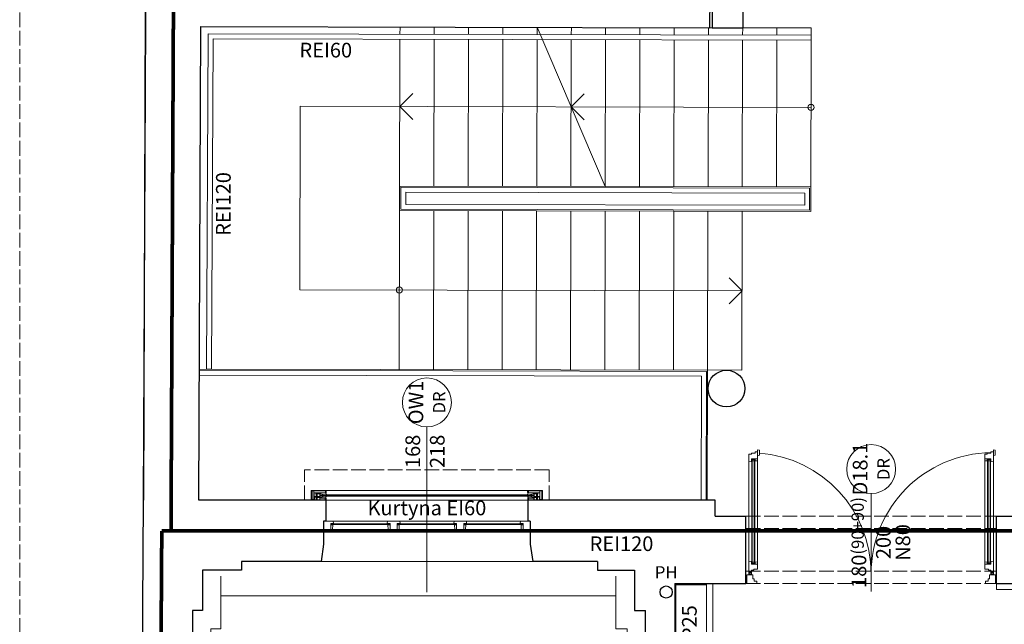
# Model space of a CAD drawing. Units: millimetres. Extents: x -3903 to 9210, y -24129 to 980.
# Drawn here: x -3893 to -3089, y -3602 to -3108 of the extents above; entities that cross this region are included whole.
import ezdxf

# ---------------------------------------------------------------- set-up
doc = ezdxf.new("R2010")
doc.units = ezdxf.units.MM
doc.linetypes.add('ACAD_ISO02W100', pattern=[15, 12, -3])
doc.linetypes.add('DASHED', pattern=[19.05, 12.7, -6.35])
for name, color, linetype, lineweight in [('WAW_BALUSTRADA', 132, 'Continuous', 5), ('WAW_DRZWI', 36, 'Continuous', 9), ('WAW_DRZWI OPIS', 36, 'Continuous', 5), ('WAW_OKNA', 36, 'Continuous', 9), ('WAW_OKNA OPIS', 36, 'Continuous', 9), ('WAW_P-POŻ', 10, 'Continuous', 9), ('WAW_WIDOKOWA', 8, 'Continuous', 13), ('WAW_ŚCIANY ISTNIEJĄCE', 7, 'Continuous', 30)]:
    doc.layers.add(name, color=color, linetype=linetype, lineweight=lineweight)
doc.layers.add('WAW_ROZBIÓRKI', color=7, linetype='ACAD_ISO02W100', lineweight=15, true_color=0x65b365)
doc.layers.add('WAW_WODA', color=7, linetype='Continuous', true_color=0x1f1fff)
doc.styles.add('ARIAL', font='arial.ttf')
doc.styles.add('OPIS', font='romans.shx', dxfattribs={"width": 0.8})
doc.styles.get("Standard").update_dxf_attribs({"font": 'arial.ttf'})

# ---------------------------------------------------------------- blocks, each defined once
blk = doc.blocks.new('A$C2AF34CF6')
for p, q in [((-201.37, -5.75), (-201.37, -3.5)), ((-199.37, -5.75), (-199.37, -3.5)), ((-3.63, -5.75), (-3.63, -3.5)), ((-201.37, -14.5), (-201.37, -96.25)), ((-199.37, -12.77), (-196.37, -12.77)), ((-199.07, -97.97), (-199.07, -12.77)), ((-198.67, -97.97), (-198.67, -12.77)), ((-197.07, -97.97), (-197.07, -12.77)), ((-196.67, -97.97), (-196.67, -12.77)), ((-194.37, -13.87), (-194.37, -96.87)), ((-8.63, -13.87), (-8.63, -96.87)), ((-3.63, -12.77), (-6.63, -12.77)), ((-6.33, -97.97), (-6.33, -12.77)), ((-5.93, -97.97), (-5.93, -12.77)), ((-4.33, -97.97), (-4.33, -12.77)), ((-3.93, -97.97), (-3.93, -12.77)), ((-1.63, -14.5), (-1.63, -96.25)), ((-199.37, -97.97), (-196.37, -97.97)), ((-3.63, -97.97), (-6.63, -97.97))]:
    blk.add_line(p, q)
for points in [[(-198.12, -3.5), (-198.12, -0.4), (-197.13, -0.4), (-197.13, 1.5), (-195, 1.5), (-195, 3.5), (-203, 3.5), (-203, -3.5), (-198.12, -3.5)], [(-4.88, -3.5), (-4.88, -0.4), (-5.88, -0.4), (-5.88, 1.5), (-8, 1.5), (-8, 3.5), (0, 3.5), (0, -3.5), (-4.88, -3.5)], [(-194.37, -12.37), (-199.37, -12.37), (-199.37, -14.7), (-201.37, -14.5), (-201.37, -5.75), (-199.37, -5.75), (-199.37, -7.25), (-197.27, -7.25), (-197.27, -8.25), (-194.37, -8.25), (-194.37, -12.37)], [(-8.63, -12.37), (-3.63, -12.37), (-3.63, -14.7), (-1.63, -14.5), (-1.63, -5.75), (-3.63, -5.75), (-3.63, -7.25), (-5.73, -7.25), (-5.73, -8.25), (-8.63, -8.25), (-8.63, -12.37)], [(-1.63, -3.5), (-1.63, -5.75)], [(-196.37, -12.77), (-199.37, -12.77)], [(-6.63, -12.77), (-3.63, -12.77)], [(-194.37, -98.37), (-199.37, -98.37), (-199.37, -96.05), (-201.37, -96.25), (-201.37, -102.12), (-199.37, -102.12), (-199.37, -103.12), (-196.37, -103.12), (-196.37, -104.12), (-194.37, -104.12), (-194.37, -98.37)], [(-8.63, -98.37), (-3.63, -98.37), (-3.63, -96.05), (-1.63, -96.25), (-1.63, -104.12), (-3.63, -104.12), (-3.63, -103.12), (-6.63, -103.12), (-6.63, -102.12), (-8.63, -102.12), (-8.63, -98.37)], [(-196.37, -97.97), (-199.37, -97.97)], [(-194.37, -100.87), (-192.87, -101.37), (-192.87, -105.37), (-194.37, -105.87), (-194.37, -100.87)], [(-6.63, -97.97), (-3.63, -97.97)], [(-1.63, -105.87), (-0.13, -105.37), (-0.13, -101.37), (-1.63, -100.87), (-1.63, -105.87)]]:
    blk.add_lwpolyline(points)
for points in [[(-199.07, -14.6), (-199.07, -12.77), (-199.37, -12.77), (-199.37, -14.6)], [(-198.67, -12.77), (-198.67, -13.97), (-197.07, -13.97), (-197.07, -12.77)], [(-196.67, -13.97), (-196.67, -12.77), (-196.37, -12.77), (-196.37, -13.97)], [(-194.37, -12.37), (-194.37, -13.87), (-196.37, -14.07), (-196.37, -12.37)], [(-8.63, -12.37), (-8.63, -13.87), (-6.63, -14.07), (-6.63, -12.37)], [(-6.33, -13.97), (-6.33, -12.77), (-6.63, -12.77), (-6.63, -13.97)], [(-4.33, -12.77), (-4.33, -13.97), (-5.93, -13.97), (-5.93, -12.77)], [(-3.93, -14.6), (-3.93, -12.77), (-3.63, -12.77), (-3.63, -14.6)], [(-199.07, -96.15), (-199.07, -97.97), (-199.37, -97.97), (-199.37, -96.15)], [(-3.93, -96.15), (-3.93, -97.97), (-3.63, -97.97), (-3.63, -96.15)], [(-198.67, -97.97), (-198.67, -96.77), (-197.07, -96.77), (-197.07, -97.97)], [(-196.67, -96.77), (-196.67, -97.97), (-196.37, -97.97), (-196.37, -96.77)], [(-194.37, -98.37), (-194.37, -96.87), (-196.37, -96.67), (-196.37, -98.37)], [(-8.63, -98.37), (-8.63, -96.87), (-6.63, -96.67), (-6.63, -98.37)], [(-6.33, -96.77), (-6.33, -97.97), (-6.63, -97.97), (-6.63, -96.77)], [(-4.33, -97.97), (-4.33, -96.77), (-5.93, -96.77), (-5.93, -97.97)]]:
    blk.add_lwpolyline(points, close=True)
for centre, radius in [((-200.37, -4.5), 1), ((-200.37, -4.5), 0.75), ((-2.63, -4.5), 1), ((-2.63, -4.5), 0.75)]:
    blk.add_circle(centre, radius)
for centre, start, end in [((-200.37, -4.5), 274.35026, 0), ((-2.63, -4.5), 180, 269.42051)]:
    blk.add_arc(centre, 98.87, start, end)
blk = doc.blocks.new('A$C18202884')
for p, q in [((6.27, -2), (6.27, -3)), ((6.27, -2.3), (53.97, -2.3)), ((6.27, -2.7), (53.97, -2.7)), ((7.37, -7), (52.87, -7)), ((8, 0), (52.25, 0)), ((53.97, -2), (53.97, -3)), ((60.65, -2), (60.65, -3)), ((60.65, -2.3), (108.35, -2.3)), ((60.65, -2.7), (108.35, -2.7)), ((61.75, -7), (107.25, -7)), ((62.37, 0), (106.63, 0)), ((108.35, -2), (108.35, -3)), ((115.03, -2), (115.03, -3)), ((162.73, -2.3), (115.03, -2.3)), ((162.73, -2.7), (115.03, -2.7)), ((161.63, -7), (116.13, -7)), ((161, 0), (116.75, 0)), ((162.73, -2), (162.73, -3))]:
    blk.add_line(p, q)
for points in [[(0, 0), (0, 0), (0, 0), (0, -7), (5.87, -7), (5.87, -2), (8.2, -2), (8, 0), (0, 0), (0, 0), (0, 0)], [(169, 0), (169, 0), (169, 0), (169, -7), (163.13, -7), (163.13, -2), (160.8, -2), (161, 0), (169, 0), (169, 0), (169, 0)], [(5.87, -2.2), (5.87, -2.2), (5.87, -2.6)], [(6.27, -3), (6.27, -2)], [(52.25, 0), (52.25, 0), (52.25, 0), (52.05, -2), (54.37, -2), (54.37, -7), (60.25, -7), (60.25, -2), (62.57, -2), (62.37, 0), (52.25, 0), (52.25, 0), (52.25, 0)], [(53.97, -3), (53.97, -2)], [(60.25, -2.2), (60.25, -2.2), (60.25, -2.6)], [(60.65, -3), (60.65, -2)], [(116.75, 0), (116.75, 0), (116.75, 0), (116.95, -2), (114.63, -2), (114.63, -7), (108.75, -7), (108.75, -2), (106.43, -2), (106.63, 0), (116.75, 0), (116.75, 0), (116.75, 0)], [(108.35, -3), (108.35, -2)], [(108.75, -2.2), (108.75, -2.2), (108.75, -2.6)], [(115.03, -3), (115.03, -2)], [(162.73, -3), (162.73, -2)], [(163.13, -2.2), (163.13, -2.2), (163.13, -2.6)]]:
    blk.add_lwpolyline(points)
for points in [[(5.87, -7), (7.37, -7), (7.57, -3), (5.87, -3)], [(8.1, -2.3), (6.27, -2.3), (6.27, -2), (8.1, -2)], [(7.47, -3), (6.27, -3), (6.27, -2.7), (7.47, -2.7)], [(52.15, -2.3), (53.97, -2.3), (53.97, -2), (52.15, -2)], [(54.37, -7), (52.87, -7), (52.67, -3), (54.37, -3)], [(52.77, -3), (53.97, -3), (53.97, -2.7), (52.77, -2.7)], [(60.25, -7), (61.75, -7), (61.95, -3), (60.25, -3)], [(62.47, -2.3), (60.65, -2.3), (60.65, -2), (62.47, -2)], [(61.85, -3), (60.65, -3), (60.65, -2.7), (61.85, -2.7)], [(106.53, -2.3), (108.35, -2.3), (108.35, -2), (106.53, -2)], [(108.75, -7), (107.25, -7), (107.05, -3), (108.75, -3)], [(107.15, -3), (108.35, -3), (108.35, -2.7), (107.15, -2.7)], [(114.63, -7), (116.13, -7), (116.33, -3), (114.63, -3)], [(116.85, -2.3), (115.03, -2.3), (115.03, -2), (116.85, -2)], [(116.23, -3), (115.03, -3), (115.03, -2.7), (116.23, -2.7)], [(160.9, -2.3), (162.73, -2.3), (162.73, -2), (160.9, -2)], [(163.13, -7), (161.63, -7), (161.43, -3), (163.13, -3)], [(161.53, -3), (162.73, -3), (162.73, -2.7), (161.53, -2.7)]]:
    blk.add_lwpolyline(points, close=True)
blk = doc.blocks.new('A$C4B47161B')
at = {"linetype": 'ACAD_ISO02W100'}
for p, q in [((-100, 0), (-100, -25)), ((100, 0), (100, -25)), ((-100, -25), (100, -25))]:
    blk.add_line(p, q, dxfattribs=at)
for p, q in [((-94.1, 0), (-82.8, 0)), ((82.5, 0), (-82.5, 0)), ((94.1, 0), (82.8, 0)), ((-94.5, -0.15), (-94.5, -7.9)), ((-94.45, -1.6), (-94.45, -0.15)), ((-94.45, -7.9), (-94.45, -0.15)), ((-94.4, -1.6), (-94.4, -0.15)), ((-94.4, -0.3), (-94.4, -1.4)), ((-94.2, -1.4), (-94.4, -1.4)), ((-82.6, -7.95), (-94.4, -7.95)), ((-82.6, -8), (-94.4, -8)), ((-94.2, -0.3), (-94.2, -1.4)), ((-94.15, -1.6), (-94.15, -0.57)), ((-94.1, -0.57), (-94.15, -0.57)), ((-87.65, -0.2), (-94.1, -0.2)), ((-94.1, -0.2), (-94.1, -0.35)), ((-94.1, -0.2), (-82.8, -0.2)), ((-87.65, -0.35), (-94.1, -0.35)), ((-92.35, -0.35), (-94.1, -0.35)), ((-94.1, -0.35), (-94.1, -0.5)), ((-92.35, -0.5), (-94.1, -0.5)), ((-94.1, -1.6), (-94.1, -0.57)), ((-92.3, -0.65), (-93.8, -0.65)), ((-93.8, -0.65), (-93.8, -7.65)), ((-93.8, -7.65), (-92.31, -7.65)), ((-83, -7.65), (-92.31, -7.65)), ((-92.3, -5.95), (-92.3, -0.55)), ((-92.3, -5.95), (-92.3, -7.65)), ((-92.1, -6.15), (-92.3, -6.15)), ((-92.15, -5.95), (-92.15, -0.55)), ((-92.15, -2.85), (-92.15, -0.55)), ((-83, -6), (-92.1, -6)), ((-83, -6.15), (-92.1, -6.15)), ((-92, -0.35), (-90.15, -0.35)), ((-92, -2.85), (-92, -0.55)), ((-90.15, -0.5), (-91.95, -0.5)), ((-91.95, -2.9), (-87.45, -2.9)), ((-91.95, -3.05), (-87.45, -3.05)), ((-91, -2.3), (-91, -2.2)), ((-87, -2.2), (-91, -2.2)), ((-87, -2.3), (-91, -2.3)), ((-91, -2.4), (-91, -2.3)), ((-88.87, -2.4), (-91, -2.4)), ((-91, -5.3), (-91, -5.2)), ((-87, -5.2), (-91, -5.2)), ((-87, -5.3), (-91, -5.3)), ((-91, -5.4), (-91, -5.3)), ((-88.87, -5.4), (-91, -5.4)), ((-90.58, -2.4), (-90.6, -2.55)), ((-90.6, -2.55), (-89.4, -2.55)), ((-90.58, -5.4), (-90.6, -5.55)), ((-90.6, -5.55), (-89.4, -5.55)), ((-90.35, -0.65), (-90.45, -0.75)), ((-89.55, -0.75), (-90.45, -0.75)), ((-90.45, -1.9), (-90.45, -0.75)), ((-89.55, -1.9), (-90.45, -1.9)), ((-90.35, -3.65), (-90.45, -3.75)), ((-89.55, -3.75), (-90.45, -3.75)), ((-90.45, -4.9), (-90.45, -3.75)), ((-89.55, -4.9), (-90.45, -4.9)), ((-89.65, -0.65), (-90.35, -0.65)), ((-89.65, -3.65), (-90.35, -3.65)), ((-90.15, -0.35), (-90.15, -0.5)), ((-89.55, -0.75), (-89.65, -0.65)), ((-89.55, -3.75), (-89.65, -3.65)), ((-89.55, -1.9), (-89.55, -0.75)), ((-89.55, -4.9), (-89.55, -3.75)), ((-89.42, -2.4), (-89.4, -2.55)), ((-89.42, -5.4), (-89.4, -5.55)), ((-88.38, -2.52), (-88.73, -2.42)), ((-88.38, -5.52), (-88.73, -5.42)), ((-88.36, -2.43), (-88.7, -2.33)), ((-88.36, -5.43), (-88.7, -5.33)), ((-87.23, -2.35), (-88.4, -2.35)), ((-87.19, -5.4), (-88.4, -5.4)), ((-87, -2.45), (-88.21, -2.45)), ((-87, -2.55), (-88.21, -2.55)), ((-87, -5.45), (-88.21, -5.45)), ((-87, -5.55), (-88.21, -5.55)), ((-87.55, -1.8), (-87.55, -0.45)), ((-87.55, -3.4), (-87.55, -4.95)), ((-87.4, -3.4), (-87.55, -3.4)), ((-87.4, -1.8), (-87.4, -0.45)), ((-87.4, -3.1), (-87.4, -4.95)), ((-83.1, -1.85), (-87.35, -1.85)), ((-83.1, -2), (-87.35, -2)), ((-87.25, -3.1), (-87.25, -4.95)), ((-87, -2.3), (-87, -2.2)), ((-87, -2.55), (-87, -2.45)), ((-87, -5.3), (-87, -5.2)), ((-87, -5.55), (-87, -5.45)), ((-83.67, -4.59), (-86.82, -5.36)), ((-83.71, -3.38), (-86.77, -2.42)), ((86.5, -3.7), (-86.5, -3.7)), ((-86.5, -3.7), (-86.5, -4.3)), ((86.5, -4.3), (-86.5, -4.3)), ((83.32, -4.55), (-83.32, -4.55)), ((83.26, -3.45), (-83.26, -3.45)), ((-83.05, -0.3), (-83.05, -1.8)), ((-82.9, -0.3), (-83.05, -0.3)), ((-83, -6.15), (-83, -7.65)), ((-82.95, -7.9), (-82.95, -6.2)), ((-82.95, -7.9), (-82.8, -7.9)), ((-82.9, -1.8), (-82.9, -0.3)), ((-82.89, -0.4), (-82.71, -0.4)), ((-82.89, -0.4), (-82.89, -1.9)), ((-82.89, -1.9), (-82.31, -3.39)), ((-82.8, -6.2), (-82.8, -7.9)), ((-82.79, -6.1), (-82.21, -4.61)), ((-82.79, -7.6), (-82.79, -6.1)), ((-82.79, -7.6), (-82.61, -7.6)), ((-82.71, -0.4), (-82.71, -1.85)), ((-82.71, -1.85), (-82.51, -1.74)), ((-82.7, -0.3), (-82.7, -1.7)), ((-82.7, -1.7), (-82.5, -1.7)), ((-82.7, -1.93), (-82.48, -1.81)), ((-82.7, -1.93), (-82.29, -3.38)), ((-82.61, -7.6), (-82.61, -6.15)), ((-82.61, -6.15), (-82.41, -6.26)), ((-82.6, -6.07), (-82.19, -4.62)), ((-82.6, -6.07), (-82.38, -6.19)), ((-82.6, -7.5), (-82.6, -6.35)), ((-82.6, -7.5), (-82.55, -7.5)), ((-82.6, -8), (82.6, -8)), ((-82.55, -7.5), (-82.55, -6.35)), ((-82.55, -7.9), (-82.55, -6.35)), ((-82.5, -1.7), (-82.5, -0.3)), ((-82.5, -6.35), (-82.5, -7.9)), ((-82.49, -0.4), (-82.41, -0.4)), ((-82.49, -0.4), (-82.49, -1.7)), ((-82.41, -0.4), (-82.41, -1.7)), ((-82.39, -7.6), (-82.39, -6.3)), ((-82.39, -7.6), (-82.31, -7.6)), ((-82.31, -7.6), (-82.31, -6.3)), ((82.6, -6.07), (82.19, -4.62)), ((82.79, -6.1), (82.21, -4.61)), ((82.7, -1.93), (82.29, -3.38)), ((82.89, -1.9), (82.31, -3.39)), ((82.31, -7.6), (82.31, -6.3)), ((82.39, -7.6), (82.31, -7.6)), ((82.6, -6.07), (82.38, -6.19)), ((82.39, -7.6), (82.39, -6.3)), ((82.49, -0.4), (82.41, -0.4)), ((82.41, -0.4), (82.41, -1.7)), ((82.61, -6.15), (82.41, -6.26)), ((82.7, -1.93), (82.48, -1.81)), ((82.49, -0.4), (82.49, -1.7)), ((82.5, -1.7), (82.5, -0.3)), ((82.7, -1.7), (82.5, -1.7)), ((82.5, -6.35), (82.5, -7.9)), ((82.71, -1.85), (82.51, -1.74)), ((82.55, -7.5), (82.55, -6.35)), ((82.55, -7.9), (82.55, -6.35)), ((82.6, -7.5), (82.55, -7.5)), ((82.6, -7.5), (82.6, -6.35)), ((82.6, -7.95), (94.4, -7.95)), ((82.6, -8), (94.4, -8)), ((82.61, -7.6), (82.61, -6.15)), ((82.79, -7.6), (82.61, -7.6)), ((82.7, -0.3), (82.7, -1.7)), ((82.89, -0.4), (82.71, -0.4)), ((82.71, -0.4), (82.71, -1.85)), ((82.79, -7.6), (82.79, -6.1)), ((94.1, -0.2), (82.8, -0.2)), ((82.8, -6.2), (82.8, -7.9)), ((82.95, -7.9), (82.8, -7.9)), ((82.89, -0.4), (82.89, -1.9)), ((82.9, -1.8), (82.9, -0.3)), ((82.9, -0.3), (83.05, -0.3)), ((82.95, -7.9), (82.95, -6.2)), ((83, -6), (92.1, -6)), ((83, -6.15), (92.1, -6.15)), ((83, -6.15), (83, -7.65)), ((83, -7.65), (92.31, -7.65)), ((83.05, -0.3), (83.05, -1.8)), ((83.1, -1.85), (87.35, -1.85)), ((83.1, -2), (87.35, -2)), ((83.67, -4.59), (86.82, -5.36)), ((83.71, -3.38), (86.77, -2.42)), ((86.5, -3.7), (86.5, -4.3)), ((87, -2.3), (87, -2.2)), ((87, -2.2), (91, -2.2)), ((87, -2.3), (91, -2.3)), ((87, -2.45), (88.21, -2.45)), ((87, -2.55), (87, -2.45)), ((87, -2.55), (88.21, -2.55)), ((87, -5.3), (87, -5.2)), ((87, -5.2), (91, -5.2)), ((87, -5.3), (91, -5.3)), ((87, -5.45), (88.21, -5.45)), ((87, -5.55), (87, -5.45)), ((87, -5.55), (88.21, -5.55)), ((87.19, -5.4), (88.4, -5.4)), ((87.23, -2.35), (88.4, -2.35)), ((87.25, -3.1), (87.25, -4.95)), ((87.4, -1.8), (87.4, -0.45)), ((87.4, -3.1), (87.4, -4.95)), ((87.4, -3.4), (87.55, -3.4)), ((91.95, -2.9), (87.45, -2.9)), ((91.95, -3.05), (87.45, -3.05)), ((87.55, -1.8), (87.55, -0.45)), ((87.55, -3.4), (87.55, -4.95)), ((87.65, -0.2), (94.1, -0.2)), ((87.65, -0.35), (94.1, -0.35)), ((88.36, -2.43), (88.7, -2.33)), ((88.36, -5.43), (88.7, -5.33)), ((88.38, -2.52), (88.73, -2.42)), ((88.38, -5.52), (88.73, -5.42)), ((88.87, -2.4), (91, -2.4)), ((88.87, -5.4), (91, -5.4)), ((89.42, -2.4), (89.4, -2.55)), ((90.6, -2.55), (89.4, -2.55)), ((89.42, -5.4), (89.4, -5.55)), ((90.6, -5.55), (89.4, -5.55)), ((89.55, -0.75), (89.65, -0.65)), ((89.55, -0.75), (90.45, -0.75)), ((89.55, -1.9), (89.55, -0.75)), ((89.55, -1.9), (90.45, -1.9)), ((89.55, -3.75), (89.65, -3.65)), ((89.55, -3.75), (90.45, -3.75)), ((89.55, -4.9), (89.55, -3.75)), ((89.55, -4.9), (90.45, -4.9)), ((89.65, -0.65), (90.35, -0.65)), ((89.65, -3.65), (90.35, -3.65)), ((92, -0.35), (90.15, -0.35)), ((90.15, -0.35), (90.15, -0.5)), ((90.15, -0.5), (91.95, -0.5)), ((90.35, -0.65), (90.45, -0.75)), ((90.35, -3.65), (90.45, -3.75)), ((90.45, -1.9), (90.45, -0.75)), ((90.45, -4.9), (90.45, -3.75)), ((90.58, -2.4), (90.6, -2.55)), ((90.58, -5.4), (90.6, -5.55)), ((91, -2.3), (91, -2.2)), ((91, -2.4), (91, -2.3)), ((91, -5.3), (91, -5.2)), ((91, -5.4), (91, -5.3)), ((92, -2.85), (92, -0.55)), ((92.1, -6.15), (92.3, -6.15)), ((92.15, -5.95), (92.15, -0.55)), ((92.15, -2.85), (92.15, -0.55)), ((92.3, -5.95), (92.3, -0.55)), ((92.3, -0.65), (93.8, -0.65)), ((92.3, -5.95), (92.3, -7.65)), ((93.8, -7.65), (92.31, -7.65)), ((92.35, -0.35), (94.1, -0.35)), ((92.35, -0.5), (94.1, -0.5)), ((93.8, -0.65), (93.8, -7.65)), ((94.1, -0.2), (94.1, -0.35)), ((94.1, -0.35), (94.1, -0.5)), ((94.1, -1.6), (94.1, -0.57)), ((94.1, -0.57), (94.15, -0.57)), ((94.15, -1.6), (94.15, -0.57)), ((94.2, -0.3), (94.2, -1.4)), ((94.2, -1.4), (94.4, -1.4)), ((94.4, -1.6), (94.4, -0.15)), ((94.4, -0.3), (94.4, -1.4)), ((94.45, -1.6), (94.45, -0.15)), ((94.45, -7.9), (94.45, -0.15)), ((94.5, -0.15), (94.5, -7.9))]:
    blk.add_line(p, q)
for centre, radius, start, end in [((-94.1, -0.3), 0.3, 90, 180), ((-82.8, -0.3), 0.3, 0, 90), ((82.8, -0.3), 0.3, 90, 180), ((94.1, -0.3), 0.3, 0, 90), ((-94.45, -0.15), 0.05, 0, 180), ((-94.4, -7.9), 0.1, 180, 270), ((-94.27, -1.6), 0.175, 180, 0), ((-94.4, -7.9), 0.05, 180, 270), ((-94.27, -1.6), 0.125, 180, 0), ((-94.1, -0.3), 0.1, 90, 180), ((-92.35, -0.55), 0.2, 0, 90), ((-92.35, -0.55), 0.05, 0, 90), ((-92.1, -5.95), 0.2, 180, 270), ((-91.95, -0.55), 0.2, 90, 180), ((-91.95, -2.85), 0.2, 180, 270), ((-92.1, -5.95), 0.05, 180, 270), ((-91.95, -0.55), 0.05, 90, 180), ((-91.95, -2.85), 0.05, 180, 270), ((-90.34, -2.05), 0.187, 126.8699, 233.1301), ((-90.34, -5.05), 0.187, 126.8699, 233.1301), ((-89.66, -2.05), 0.187, 306.8699, 53.1301), ((-89.66, -5.05), 0.187, 306.8699, 53.1301), ((-88.87, -2.9), 0.6, 73.27808, 90), ((-88.87, -2.9), 0.5, 73.27808, 90), ((-88.87, -5.9), 0.6, 73.27808, 90), ((-88.87, -5.9), 0.5, 73.27808, 90), ((-88.21, -1.95), 0.6, 253.27808, 270), ((-88.21, -4.95), 0.6, 253.27808, 270), ((-88.21, -1.95), 0.5, 253.27808, 270), ((-88.21, -4.95), 0.5, 253.27808, 270), ((-87.65, -0.45), 0.25, 0, 90), ((-87.65, -0.45), 0.1, 0, 90), ((-87.35, -1.8), 0.2, 180, 270), ((-87.4, -4.95), 0.15, 180, 0), ((-87.45, -3.1), 0.2, 0, 90), ((-87.45, -3.1), 0.05, 0, 90), ((-87.35, -1.8), 0.05, 180, 270), ((-87.23, -3.9), 1.55, 72.55281, 90), ((-87.19, -3.85), 1.55, 270, 283.65042), ((-83.26, -1.95), 1.5, 252.55281, 270), ((-83.32, -6.05), 1.5, 90, 103.65042), ((-83.1, -1.8), 0.05, 270, 0), ((-83.1, -1.8), 0.2, 270, 0), ((-83, -6.2), 0.2, 0, 90), ((-83, -6.2), 0.05, 0, 90), ((-82.8, -0.3), 0.1, 0, 90), ((-82.55, -6.35), 0.05, 0, 180), ((-82.6, -7.9), 0.05, 270, 0), ((-82.6, -7.9), 0.1, 270, 0), ((-82.54, -1.7), 0.05, 298.07249, 0), ((-82.54, -1.7), 0.125, 298.07249, 0), ((-82.44, -6.3), 0.05, 0, 61.92751), ((-82.44, -6.3), 0.125, 0, 61.92751), ((-82.3, -3.39), 0.0125, 201, 21), ((-82.2, -4.61), 0.0125, 339, 159), ((82.2, -4.61), 0.0125, 21, 201), ((82.3, -3.39), 0.0125, 159, 339), ((82.44, -6.3), 0.125, 118.07249, 180), ((82.44, -6.3), 0.05, 118.07249, 180), ((82.54, -1.7), 0.125, 180, 241.92751), ((82.54, -1.7), 0.05, 180, 241.92751), ((82.55, -6.35), 0.05, 0, 180), ((82.6, -7.9), 0.1, 180, 270), ((82.6, -7.9), 0.05, 180, 270), ((82.8, -0.3), 0.1, 90, 180), ((83, -6.2), 0.2, 90, 180), ((83.1, -1.8), 0.2, 180, 270), ((83, -6.2), 0.05, 90, 180), ((83.1, -1.8), 0.05, 180, 270), ((83.26, -1.95), 1.5, 270, 287.44719), ((83.32, -6.05), 1.5, 76.34958, 90), ((87.23, -3.9), 1.55, 90, 107.44719), ((87.19, -3.85), 1.55, 256.34958, 270), ((87.45, -3.1), 0.2, 90, 180), ((87.4, -4.95), 0.15, 180, 0), ((87.35, -1.8), 0.05, 270, 0), ((87.35, -1.8), 0.2, 270, 0), ((87.65, -0.45), 0.25, 90, 180), ((87.45, -3.1), 0.05, 90, 180), ((87.65, -0.45), 0.1, 90, 180), ((88.21, -1.95), 0.5, 270, 286.72192), ((88.21, -1.95), 0.6, 270, 286.72192), ((88.21, -4.95), 0.5, 270, 286.72192), ((88.21, -4.95), 0.6, 270, 286.72192), ((88.87, -2.9), 0.6, 90, 106.72192), ((88.87, -5.9), 0.6, 90, 106.72192), ((88.87, -2.9), 0.5, 90, 106.72192), ((88.87, -5.9), 0.5, 90, 106.72192), ((89.66, -2.05), 0.187, 126.8699, 233.1301), ((89.66, -5.05), 0.187, 126.8699, 233.1301), ((90.34, -2.05), 0.187, 306.8699, 53.1301), ((90.34, -5.05), 0.187, 306.8699, 53.1301), ((91.95, -0.55), 0.2, 0, 90), ((91.95, -0.55), 0.05, 0, 90), ((91.95, -2.85), 0.05, 270, 0), ((91.95, -2.85), 0.2, 270, 0), ((92.1, -5.95), 0.05, 270, 0), ((92.1, -5.95), 0.2, 270, 0), ((92.35, -0.55), 0.2, 90, 180), ((92.35, -0.55), 0.05, 90, 180), ((94.1, -0.3), 0.1, 0, 90), ((94.27, -1.6), 0.175, 180, 0), ((94.27, -1.6), 0.125, 180, 0), ((94.45, -0.15), 0.05, 0, 180), ((94.4, -7.9), 0.05, 270, 0), ((94.4, -7.9), 0.1, 270, 0)]:
    blk.add_arc(centre, radius, start, end)

msp = doc.modelspace()

# ---------------------------------------------------------------- linework, layer by layer
at = {"layer": 'WAW_BALUSTRADA'}
for p, q in [((-3247.79, -3245.81), (-3247.83, -3263.81)), ((-3740.5, -3393.7), (-3736.5, -3393.71))]:
    msp.add_line(p, q, dxfattribs=at)
for points in [[(-3740.5, -3393.7), (-3739.23, -3119.7), (-3246.51, -3120.81), (-3246.52, -3124.81), (-3735.25, -3123.71), (-3736.5, -3393.7)], [(-3247.79, -3245.81), (-3581.79, -3245.05), (-3581.83, -3263.05), (-3247.83, -3263.81)], [(-3251.8, -3249.8), (-3577.8, -3249.06), (-3577.82, -3259.06), (-3251.82, -3259.8), (-3251.8, -3249.8)], [(-3746.51, -3394.68), (-3332.13, -3395.62), (-3332.37, -3501.01)], [(-3746.52, -3398.68), (-3336.14, -3399.61), (-3336.37, -3501)]]:
    msp.add_lwpolyline(points, dxfattribs=at)
at = {"layer": 'WAW_DRZWI OPIS'}
msp.add_line((-3197.5, -3575.5), (-3197.5, -3495.5), dxfattribs=at)
msp.add_circle((-3197.5, -3475.5), 20, dxfattribs=at)
at = {"layer": 'WAW_OKNA OPIS'}
msp.add_line((-3560.5, -3576), (-3560.5, -3441), dxfattribs=at)
msp.add_circle((-3560.5, -3421), 20, dxfattribs=at)
at = {"layer": 'WAW_P-POŻ', "linetype": 'DASHED', "ltscale": 1.5, "const_width": 3}
for points in [[(-3769.62, -3525.95), (-3765.34, -2603.79), (-3765.17, -2530.44)], [(-3041.86, -3099.28), (-3042.82, -3526), (-3777.16, -3526)], [(-3777.16, -3526), (-3788.81, -5366)]]:
    msp.add_lwpolyline(points, dxfattribs=at)
at = {"layer": 'WAW_P-POŻ'}
msp.add_lwpolyline([(-3357, -3570), (-3332, -3570), (-3332, -3644), (-3357, -3644)], close=True, dxfattribs=at)
at = {"layer": 'WAW_ROZBIÓRKI'}
for p, q in [((-3792, -3501), (-3792, -3476)), ((-3792, -3495), (-3792, -3501)), ((-3300, -3514), (-3095, -3514)), ((-3300, -3524), (-3095, -3524)), ((-3300, -3559), (-3095, -3559)), ((-3332, -3645), (-3332, -3569)), ((-3300, -3569), (-3095, -3569))]:
    msp.add_line(p, q, dxfattribs=at)
at = {"layer": 'WAW_WIDOKOWA', "linetype": 'ACAD_ISO02W100'}
msp.add_line((-3893.26, -5289.24), (-3893.26, -2520.47), dxfattribs=at)
at = {"layer": 'WAW_WIDOKOWA'}
for p, q in [((-3582.49, -3114.05), (-3582.51, -3120.05)), ((-3554.49, -3114.12), (-3554.51, -3120.12)), ((-3526.49, -3114.18), (-3526.51, -3120.18)), ((-3498.49, -3114.24), (-3498.51, -3120.24)), ((-3470.49, -3114.31), (-3470.51, -3120.31)), ((-3414.79, -3244.43), (-3470.49, -3114.31)), ((-3442.49, -3114.37), (-3442.51, -3120.37)), ((-3414.49, -3114.43), (-3414.51, -3120.43)), ((-3386.49, -3114.5), (-3386.51, -3120.5)), ((-3358.49, -3114.56), (-3358.51, -3120.56)), ((-3330.49, -3114.62), (-3330.51, -3120.62)), ((-3302.49, -3114.69), (-3302.51, -3120.69)), ((-3302.49, -3114.69), (-3246.49, -3114.81)), ((-3274.49, -3114.75), (-3274.51, -3120.75)), ((-3246.49, -3114.81), (-3246.83, -3264.81)), ((-3582.52, -3124.05), (-3583.13, -3394.05)), ((-3554.52, -3124.12), (-3554.79, -3244.12)), ((-3526.52, -3124.18), (-3526.79, -3244.18)), ((-3498.52, -3124.24), (-3498.79, -3244.24)), ((-3470.52, -3124.31), (-3470.79, -3244.31)), ((-3442.52, -3124.37), (-3442.79, -3244.37)), ((-3414.52, -3124.43), (-3414.79, -3244.43)), ((-3386.52, -3124.5), (-3386.79, -3244.5)), ((-3358.52, -3124.56), (-3358.79, -3244.56)), ((-3330.52, -3124.62), (-3330.79, -3244.62)), ((-3302.52, -3124.69), (-3302.79, -3244.69)), ((-3274.52, -3124.75), (-3274.79, -3244.75)), ((-3664.33, -3328.87), (-3663.99, -3178.87)), ((-3246.64, -3179.81), (-3663.99, -3178.87)), ((-3582.79, -3244.05), (-3246.79, -3244.81)), ((-3582.83, -3264.05), (-3246.83, -3264.81)), ((-3554.83, -3264.12), (-3555.13, -3394.12)), ((-3526.83, -3264.18), (-3527.13, -3394.18)), ((-3498.83, -3264.24), (-3499.13, -3394.24)), ((-3470.83, -3264.31), (-3471.13, -3394.31)), ((-3442.83, -3264.37), (-3443.13, -3394.37)), ((-3414.83, -3264.43), (-3415.13, -3394.43)), ((-3386.83, -3264.5), (-3387.13, -3394.5)), ((-3358.83, -3264.56), (-3359.13, -3394.56)), ((-3330.83, -3264.62), (-3331.13, -3394.62)), ((-3302.83, -3264.69), (-3303.13, -3394.69)), ((-3302.98, -3329.69), (-3664.33, -3328.87)), ((-3746.5, -3393.68), (-3303.13, -3394.69)), ((-3647, -3551), (-3474, -3551)), ((-3327, -4126.5), (-3327, -3569)), ((-3095, -3569), (-3095, -3574)), ((-3729, -3579), (-3406, -3579)), ((-3095, -3574), (-3014, -3574))]:
    msp.add_line(p, q, dxfattribs=at)
for points in [[(-3572.01, -3168.47), (-3582.64, -3179.05), (-3572.06, -3189.68)], [(-3432.01, -3168.79), (-3442.64, -3179.37), (-3432.06, -3190)], [(-3313.61, -3340.27), (-3302.98, -3329.69), (-3313.56, -3319.06)], [(-3331.13, -3394.62), (-3331.37, -3501)]]:
    msp.add_lwpolyline(points, dxfattribs=at)
at = {"layer": 'WAW_WIDOKOWA', "flags": 128}
for points in [[(-3547, -4096), (-3729, -4096), (-3729, -4055), (-3737, -4055), (-3737, -3815), (-3729, -3815), (-3729, -3729), (-3737, -3729), (-3737, -3606), (-3729, -3606), (-3729, -3563)], [(-3406, -3563), (-3406, -3606), (-3397, -3606), (-3397, -3728.5), (-3404, -3728.5), (-3404, -3815.5), (-3397, -3815.5), (-3397, -4055.5), (-3404, -4055.5), (-3404, -4118.5)]]:
    msp.add_lwpolyline(points, dxfattribs=at)
at = {"layer": 'WAW_WIDOKOWA'}
for centre in [(-3246.64, -3179.81), (-3582.98, -3329.05)]:
    msp.add_circle(centre, 2.5, dxfattribs=at)
at = {"layer": 'WAW_WODA', "color": 1, "true_color": 0xeb0000}
msp.add_circle((-3365, -3576), 5, dxfattribs=at)
at = {"layer": 'WAW_ŚCIANY ISTNIEJĄCE'}
for p, q in [((-3329.36, -3057.63), (-3329.49, -3114.63)), ((-3327.36, -3057.63), (-3327.49, -3114.63)), ((-3302.36, -3057.69), (-3302.49, -3114.69)), ((-3747, -3501), (-3745.2, -3113.68)), ((-3745.2, -3113.68), (-3329.49, -3114.63)), ((-3327.49, -3114.63), (-3302.49, -3114.69)), ((-3643, -3501), (-3747, -3501)), ((-3643, -3501), (-3643, -3518)), ((-3325, -3501), (-3478, -3501)), ((-3478, -3501), (-3478, -3518)), ((-3325, -3514), (-3325, -3501)), ((-3325, -3514), (-3300, -3514)), ((-3300, -3569), (-3300, -3514)), ((-3095, -3514), (-3051.38, -3514)), ((-3095, -3569), (-3095, -3514)), ((-3095, -3569), (-3095, -3514)), ((-3643, -3518), (-3645, -3518)), ((-3645, -3518), (-3645, -3537)), ((-3476, -3518), (-3478, -3518)), ((-3476, -3518), (-3476, -3537)), ((-3645, -3537), (-3647, -3551)), ((-3476, -3537), (-3474, -3551)), ((-3647, -3551), (-3712, -3551)), ((-3712, -3551), (-3712, -3558)), ((-3421, -3551), (-3474, -3551)), ((-3421, -3551), (-3421, -3558)), ((-3712, -3558), (-3744, -3558)), ((-3744, -3558), (-3744, -3591)), ((-3421, -3558), (-3391, -3558)), ((-3391, -3558), (-3391, -3591)), ((-3358, -3569), (-3300, -3569)), ((-3358, -3569), (-3358, -3645)), ((-3095, -3569), (-2994, -3569)), ((-3744, -3591), (-3752, -3591)), ((-3752, -3591), (-3752, -3744)), ((-3391, -3591), (-3382, -3591)), ((-3382, -3743.5), (-3382, -3591))]:
    msp.add_line(p, q, dxfattribs=at)
at = {"layer": 'WAW_ŚCIANY ISTNIEJĄCE', "lineweight": 9}
msp.add_line((-3329.49, -3114.63), (-3327.49, -3114.63), dxfattribs=at)
at = {"layer": 'WAW_ŚCIANY ISTNIEJĄCE'}
for points in [[(-3792, -3501), (-3787.84, -2603.72), (-3787.67, -2530.47)], [(-3788.96, -2530.47), (-3792, -3501)], [(-3803.35, -5293), (-3792, -3501)]]:
    msp.add_lwpolyline(points, dxfattribs=at)
msp.add_circle((-3315.66, -3409.66), 15, dxfattribs=at)

# ---------------------------------------------------------------- block references
at = {"layer": 'WAW_DRZWI', "xscale": -1, "rotation": 180}
msp.add_blockref('A$C2AF34CF6', (-3096, -3565.5), dxfattribs=at)
at = {"layer": 'WAW_OKNA'}
msp.add_blockref('A$C18202884', (-3645, -3518), dxfattribs=at)
at = {"layer": 'WAW_P-POŻ', "rotation": 180}
msp.add_blockref('A$C4B47161B', (-3560.5, -3501), dxfattribs=at)

# ---------------------------------------------------------------- texts
at = {"layer": 'WAW_DRZWI OPIS', "char_height": 12, "width": 40, "attachment_point": 5, "rotation": 90, "style": 'OPIS'}
for s, insert in [('D18.1\\P{\\H0.83333x;DR}', (-3197.5, -3475.5)), ('180{\\H0.83333x;(90+90)\\H0.8x;\\P}200', (-3197.5, -3535.5)), ('N80', (-3170, -3535.5))]:
    msp.add_mtext(s, dxfattribs=dict(at, insert=insert))
at = {"layer": 'WAW_OKNA OPIS', "char_height": 12, "attachment_point": 5, "rotation": 90, "style": 'OPIS'}
for s, insert, width in [('OW1\\P{\\H0.83333x;DR}', (-3560.5, -3421), 40), ('168\\P218', (-3560.5, -3461), 50)]:
    msp.add_mtext(s, dxfattribs=dict(at, insert=insert, width=width))
at = {"layer": 'WAW_P-POŻ', "char_height": 12, "style": 'ARIAL'}
for s, insert, width, attachment_point, rotation in [('REI60', (-3643.13, -3126.92), 30, 2, 359.8703), ('REI120', (-3732.88, -3258.71), 30, 2, 89.8703), ('HP25', (-3344.5, -3607), 74, 5, 90)]:
    msp.add_mtext(s, dxfattribs=dict(at, insert=insert, width=width, attachment_point=attachment_point, rotation=rotation))
for s, insert, width, attachment_point in [('Kurtyna EI60', (-3560.5, -3517), 199.5271, 8), ('REI120', (-3401.5, -3530.5), 74, 2)]:
    msp.add_mtext(s, dxfattribs=dict(at, insert=insert, width=width, attachment_point=attachment_point))
at = {"layer": 'WAW_WODA', "color": 1, "true_color": 0xeb0000, "insert": (-3365, -3568), "char_height": 10, "width": 50, "attachment_point": 8}
msp.add_mtext('PH', dxfattribs=at)

doc.saveas('drawing.dxf')
